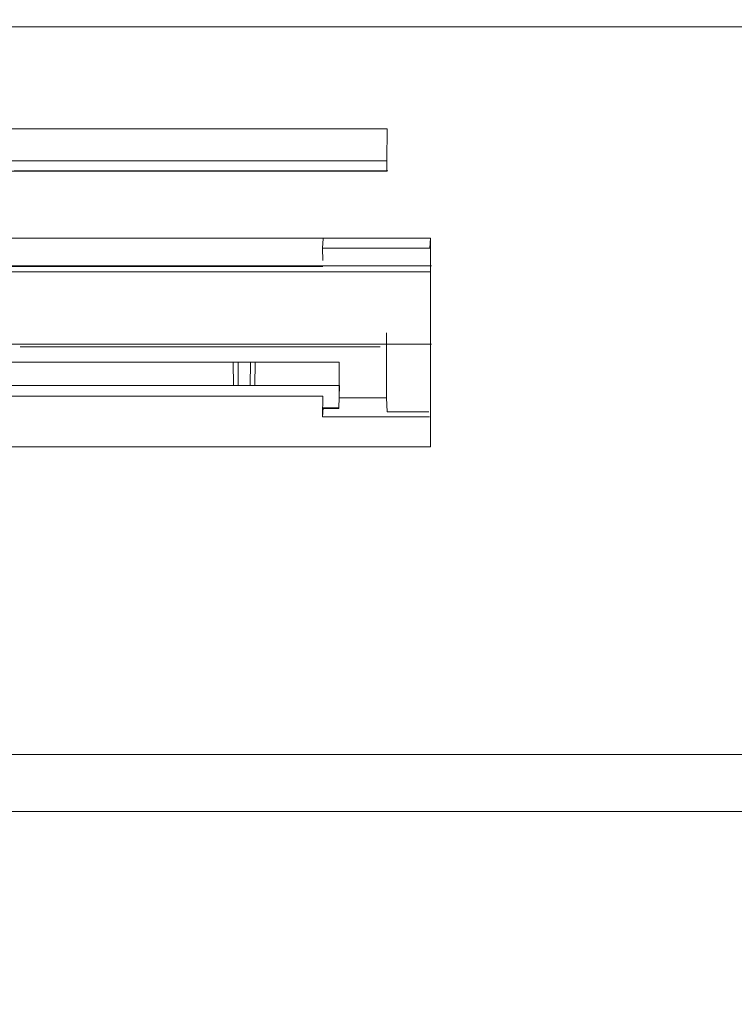
# Model space of a CAD drawing. Extents: x 0 to 594, y 0 to 420.
# Drawn here: x 236 to 245, y 324 to 336 of the extents above; entities that cross this region are included whole.
import ezdxf
from ezdxf.enums import TextEntityAlignment as Align

# ---------------------------------------------------------------- set-up
doc = ezdxf.new("R2010")
doc.units = 0
doc.layers.get('0').update_dxf_attribs({"lineweight": 13})
doc.styles.get("Standard").update_dxf_attribs({"font": 'isocp.shx'})
doc.dimstyles.get("Standard").update_dxf_attribs({"dimtxt": 2.5, "dimasz": 2.5, "dimexe": 1.25, "dimexo": 0.625, "dimtad": 1, "dimcen": 2.5, "dimadec": 0, "dimazin": 0, "dimtfac": 1, "dimtmove": 0, "dimatfit": 0, "dimfxl": 1, "dimarcsym": 0})

# ---------------------------------------------------------------- blocks, each defined once
blk = doc.blocks.new('*D65')
at = {"color": 34, "lineweight": 13}
for p, q in [((189.460587, 267.859885), (189.460587, 345.175839)), ((290.354044, 321.023935), (290.354044, 345.175839)), ((189.460587, 344.175839), (290.354044, 344.175839))]:
    blk.add_line(p, q, dxfattribs=at)
for points in [[(191.8754, 344.82291), (189.460587, 344.175839), (191.8754, 343.528793)], [(287.939236, 343.528793), (290.354044, 344.175839), (287.939236, 344.82291)]]:
    blk.add_lwpolyline(points, dxfattribs=at)
at = {"color": 34, "lineweight": 13, "width": 0.8}
blk.add_text('505', height=4, dxfattribs=at).set_placement((234.862149, 344.675839), (244.952481, 344.675839), align=Align.FIT)

msp = doc.modelspace()

# ---------------------------------------------------------------- linework, layer by layer
at = {"color": 7, "lineweight": 13}
for p, q in [((273.790646, 336.223931), (224.437444, 336.223931)), ((224.437444, 327.059567), (273.790646, 327.059567)), ((275.410264, 326.344823), (222.637828, 326.344823))]:
    msp.add_line(p, q, dxfattribs=at)
at = {"color": 7, "lineweight": 13, "ltscale": 0.320691}
msp.add_line((228.126406, 334.938515), (240.954046, 334.938515), dxfattribs=at)
at = {"color": 7, "lineweight": 13, "ltscale": 0.010081}
msp.add_line((240.949854, 334.535277), (240.954046, 334.938515), dxfattribs=at)
at = {"color": 7, "lineweight": 13, "ltscale": 0.320586}
for p, q in [((228.126406, 334.535277), (240.949854, 334.535277)), ((228.126406, 334.404783), (240.949854, 334.404783))]:
    msp.add_line(p, q, dxfattribs=at)
at = {"color": 7, "lineweight": 13, "ltscale": 0.003262}
msp.add_line((240.949854, 334.404783), (240.949854, 334.535277), dxfattribs=at)
at = {"color": 7, "lineweight": 13, "ltscale": 0.357072}
msp.add_line((227.218336, 333.561625), (241.501212, 333.561625), dxfattribs=at)
at = {"color": 7, "lineweight": 13, "ltscale": 0.003136}
msp.add_line((240.141046, 333.434549), (240.147762, 333.559825), dxfattribs=at)
at = {"color": 7, "lineweight": 13, "ltscale": 0.003183}
msp.add_line((241.501212, 333.561625), (241.493076, 333.434549), dxfattribs=at)
at = {"color": 7, "lineweight": 13, "ltscale": 0.065675}
msp.add_line((241.501212, 333.561625), (241.501212, 330.934607), dxfattribs=at)
at = {"color": 7, "lineweight": 13, "ltscale": 0.033801}
msp.add_line((241.493076, 333.434549), (240.141046, 333.434549), dxfattribs=at)
at = {"color": 7, "lineweight": 13, "ltscale": 0.003826}
msp.add_line((240.141046, 333.434549), (240.14431, 333.281543), dxfattribs=at)
at = {"color": 7, "lineweight": 13, "ltscale": 0.323}
msp.add_line((227.225922, 333.205991), (240.145922, 333.205991), dxfattribs=at)
at = {"color": 7, "lineweight": 13, "ltscale": 0.324632}
msp.add_line((241.501212, 333.137851), (228.515944, 333.137851), dxfattribs=at)
at = {"color": 7, "lineweight": 13, "ltscale": 0.324902}
msp.add_line((228.519034, 333.214387), (241.515124, 333.214387), dxfattribs=at)
at = {"color": 7, "lineweight": 13, "ltscale": 0.020438}
msp.add_line((240.945318, 332.370875), (240.945318, 331.553341), dxfattribs=at)
at = {"color": 7, "lineweight": 13, "ltscale": 0.133955}
msp.add_line((236.156928, 332.225819), (241.515124, 332.225819), dxfattribs=at)
at = {"color": 7, "lineweight": 13, "ltscale": 0.113382}
msp.add_line((236.331504, 332.195951), (240.866794, 332.195951), dxfattribs=at)
at = {"color": 7, "lineweight": 13, "ltscale": 0.327282}
msp.add_line((227.25841, 332.000293), (240.349682, 332.000293), dxfattribs=at)
at = {"color": 7, "lineweight": 13, "ltscale": 0.007174}
for p, q in [((239.018216, 331.708661), (239.016714, 331.995619)), ((239.076712, 331.995697), (239.078214, 331.708729)), ((239.229878, 331.708801), (239.23138, 331.995769)), ((239.289876, 331.708655), (239.291378, 331.995621))]:
    msp.add_line(p, q, dxfattribs=at)
at = {"color": 7, "lineweight": 13, "ltscale": 0.011174}
msp.add_line((240.349682, 332.000293), (240.349682, 331.553341), dxfattribs=at)
at = {"color": 7, "lineweight": 13, "ltscale": 0.3275}
msp.add_line((227.254046, 331.705557), (240.354046, 331.705557), dxfattribs=at)
at = {"color": 7, "lineweight": 13, "ltscale": 0.00718}
msp.add_line((240.354046, 331.705557), (240.34654, 331.418473), dxfattribs=at)
at = {"color": 7, "lineweight": 13, "ltscale": 0.300464}
msp.add_line((240.144958, 331.573465), (228.126406, 331.573465), dxfattribs=at)
at = {"color": 7, "lineweight": 13, "ltscale": 0.006566}
msp.add_line((240.144958, 331.573465), (240.142236, 331.310837), dxfattribs=at)
at = {"color": 7, "lineweight": 13, "ltscale": 0.003227}
msp.add_line((240.349682, 331.553341), (240.34654, 331.424309), dxfattribs=at)
at = {"color": 7, "lineweight": 13, "ltscale": 0.014891}
msp.add_line((240.945318, 331.553341), (240.349682, 331.553341), dxfattribs=at)
at = {"color": 7, "lineweight": 13, "ltscale": 0.004486}
msp.add_line((240.945318, 331.553341), (240.954046, 331.374131), dxfattribs=at)
at = {"color": 7, "lineweight": 13, "ltscale": 0.00284}
msp.add_line((240.142236, 331.310837), (240.147762, 331.424309), dxfattribs=at)
at = {"color": 7, "lineweight": 13, "ltscale": 0.004969}
msp.add_line((240.34654, 331.424309), (240.147762, 331.424309), dxfattribs=at)
at = {"color": 7, "lineweight": 13, "ltscale": 0.004796}
msp.add_line((240.34654, 331.418473), (240.154696, 331.418473), dxfattribs=at)
at = {"color": 7, "lineweight": 13, "ltscale": 0.033682}
msp.add_line((240.142236, 331.310837), (241.489504, 331.310837), dxfattribs=at)
at = {"color": 7, "lineweight": 13, "ltscale": 0.013155}
msp.add_line((241.48025, 331.374131), (240.954046, 331.374131), dxfattribs=at)
at = {"color": 7, "lineweight": 13, "ltscale": 0.33437}
msp.add_line((241.501212, 330.934607), (228.126406, 330.934607), dxfattribs=at)
at = {"color": 7, "lineweight": 13}
msp.add_lwpolyline([(236.256766, 334.408383), (236.683768, 334.408383), (237.108218, 334.408383), (237.539505, 334.408383), (237.980862, 334.408383), (238.395242, 334.408383), (238.769864, 334.408383), (239.25098, 334.408383), (239.992007, 334.408383), (240.962454, 334.408383)], dxfattribs=at)

# ---------------------------------------------------------------- dimensions: what is measured, and where the dimension line sits
at = {"color": 0, "lineweight": 0}
dim = msp.add_linear_dim(base=(189.460588, 344.175851), p1=(290.354046, 321.023932), p2=(189.460588, 267.859879), angle=179.999046, text='505.00', dimstyle='STANDARD', override={"dimlfac": 5}, dxfattribs=at)
dim.commit()
dim.dimension.update_dxf_attribs({"geometry": '*D65', "text_midpoint": (239.907317, 344.175851), "dimtype": 160, "oblique_angle": 89.999523})

doc.saveas('drawing.dxf')
